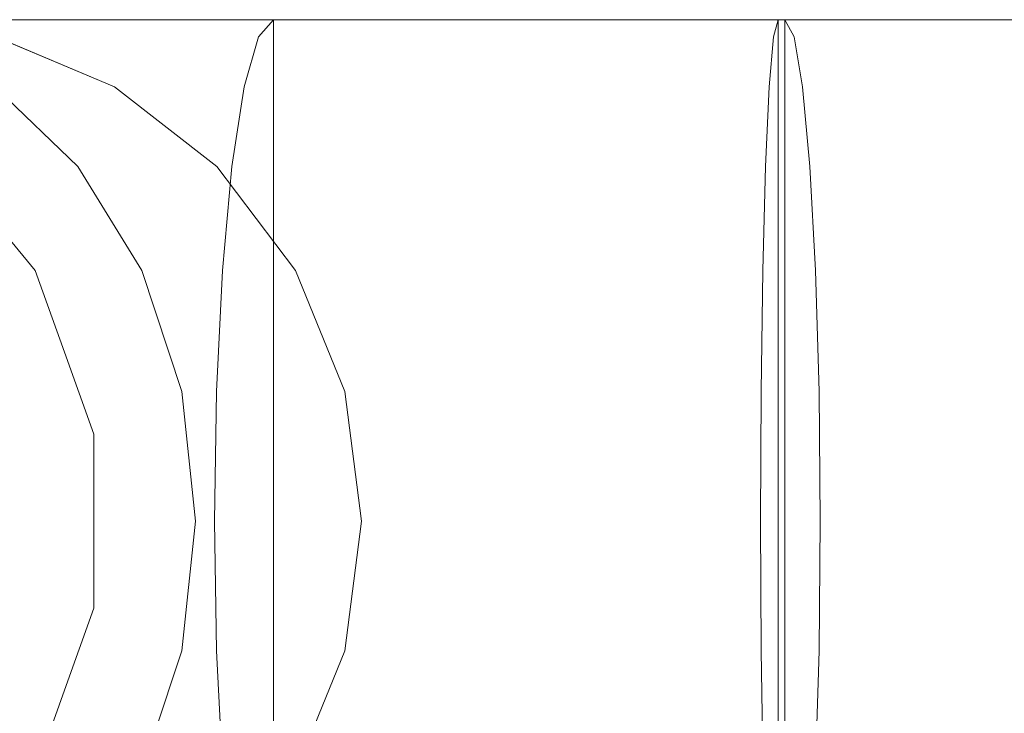
# Model space of a CAD drawing. Units: inches. Extents: x -16 to 15.8, y -26.6 to 26.6.
# Drawn here: x -4 to -2.1, y 25.2 to 26.6 of the extents above; entities that cross this region are included whole.
import ezdxf

# ---------------------------------------------------------------- set-up
doc = ezdxf.new("R2010")
doc.units = ezdxf.units.IN
doc.header["$MEASUREMENT"] = 0
doc.layers.add('SEAT-BASEMETAL', color=5, linetype='Continuous')
doc.layers.add('SEAT-SEATFABRIC', color=5, linetype='Continuous', lineweight=9)

msp = doc.modelspace()

# ---------------------------------------------------------------- linework, layer by layer
at = {"layer": 'SEAT-BASEMETAL'}
for points, invisible_edges in [([(-10.5907, 24.878, -0.1034), (-10.5911, 24.8758, -0.0521), (9.9373, 26.0025, 0.1466)], 14), ([(-10.5911, 24.8758, -0.0521), (9.9377, 25.987, 0.1956), (9.9373, 26.0025, 0.1466)], 13), ([(9.9377, 26.0047, 0.0952), (-10.5896, 24.8669, -0.1536), (-10.5907, 24.878, -0.1034)], 13), ([(-10.5907, 24.878, -0.1034), (9.9373, 26.0025, 0.1466), (9.9377, 26.0047, 0.0952)], 13), ([(9.9377, 26.0047, 0.0952), (9.9388, 25.9936, 0.0451), (-10.5896, 24.8669, -0.1536)], 14), ([(-10.5907, 24.8603, -0.0031), (9.9377, 25.987, 0.1956), (-10.5911, 24.8758, -0.0521)], 3), ([(-10.5907, 24.8603, -0.0031), (9.9388, 25.9595, 0.2389), (9.9377, 25.987, 0.1956)], 13), ([(9.9388, 25.9936, 0.0451), (-10.5879, 24.8432, -0.1992), (-10.5896, 24.8669, -0.1536)], 13), ([(-10.5879, 24.8432, -0.1992), (9.9388, 25.9936, 0.0451), (9.9405, 25.97, -0.0005)], 13), ([(-10.5856, 24.8086, -0.237), (-10.5879, 24.8432, -0.1992), (9.9405, 25.97, -0.0005)], 14), ([(-10.5856, 24.8086, -0.237), (9.9405, 25.97, -0.0005), (9.9428, 25.9353, -0.0384)], 13), ([(9.9388, 25.9595, 0.2389), (-10.5907, 24.8603, -0.0031), (-10.5896, 24.8327, 0.0403)], 13), ([(-10.5896, 24.8327, 0.0403), (9.9405, 25.9216, 0.2737), (9.9388, 25.9595, 0.2389)], 13), ([(-10.5856, 24.8086, -0.237), (9.9428, 25.9353, -0.0384), (-10.5829, 24.7653, -0.2646)], 3), ([(-10.5829, 24.7653, -0.2646), (9.9428, 25.9353, -0.0384), (9.9454, 25.892, -0.066)], 13), ([(-10.5879, 24.7949, 0.075), (9.9405, 25.9216, 0.2737), (-10.5896, 24.8327, 0.0403)], 3), ([(-10.5879, 24.7949, 0.075), (9.9428, 25.8761, 0.2974), (9.9405, 25.9216, 0.2737)], 13), ([(-10.5801, 24.7164, -0.2801), (-10.5829, 24.7653, -0.2646), (9.9454, 25.892, -0.066), (9.9483, 25.8431, -0.0814)], 2), ([(-10.5879, 24.7949, 0.075), (-10.5856, 24.7494, 0.0987), (9.9428, 25.8761, 0.2974)], 14), ([(-10.5856, 24.7494, 0.0987), (-10.5829, 24.6993, 0.1099), (9.9454, 25.826, 0.3085), (9.9428, 25.8761, 0.2974)], 10), ([(-10.5801, 24.7164, -0.2801), (9.9483, 25.8431, -0.0814), (-0.0956, 25.1969, -0.1721)], 14), ([(-10.5829, 24.6993, 0.1099), (9.9483, 25.7747, 0.3063), (9.9454, 25.826, 0.3085)], 13), ([(9.9483, 25.7747, 0.3063), (-10.5829, 24.6993, 0.1099), (-10.5801, 24.648, 0.1076)], 1), ([(0.002, 25.1953, 0.201), (9.9483, 25.7747, 0.3063), (-10.5801, 24.648, 0.1076)], 13)]:
    msp.add_3dface(points, dxfattribs=dict(at, invisible_edges=invisible_edges))
at = {"layer": 'SEAT-SEATFABRIC'}
for points, invisible_edges in [([(-3.5142, 26.542, 45.9223), (-10.5566, 26.5755, 44.8933), (-10.5844, 26.542, 45.1466)], 13), ([(-3.5142, 26.542, 45.9223), (-3.4843, 26.5755, 45.6693), (-10.5566, 26.5755, 44.8933)], 12), ([(-9.9628, 26.5755, 44.9585), (-10.5512, 24.607, 44.8939), (-3.4843, 24.607, 45.6693)], 13), ([(-3.4843, 24.607, 45.6693), (-3.4843, 26.5755, 45.6693), (-9.9628, 26.5755, 44.9585)], 12), ([(-9.9628, 26.5755, 44.9585), (-0.3822, 26.5755, 42.8552), (-0.7283, 26.5755, 31.6388), (-1.1204, 26.5755, 30.5386)], 13), ([(-0.3822, 26.5755, 42.8552), (-9.9628, 26.5755, 44.9585), (-3.4843, 26.5755, 45.6693)], 13), ([(-1.1204, 26.5755, 30.5386), (-4.4249, 26.5755, 26.1326), (-9.9628, 26.5755, 44.9585)], 14), ([(14.8467, 26.5755, 18.0952), (-5.936, 26.4225, 16.0107), (-4.7559, 26.5755, 17.4106)], 1), ([(-5.936, 26.4225, 16.0107), (14.8467, 26.5755, 18.0952), (14.9018, 26.3676, 16.5167)], 13), ([(-4.9513, 26.5755, 17.1788), (-2.4812, 24.607, 20.1092), (-5.4456, 24.607, 16.5924)], 13), ([(-4.7559, 26.5755, 17.4106), (-5.2691, 24.607, 16.8018), (-2.4947, 24.607, 20.0932)], 13), ([(-4.9513, 26.5755, 17.1788), (-2.4812, 26.5755, 20.1092), (-2.4812, 24.607, 20.1092)], 12), ([(-4.9513, 26.5755, 17.1788), (-4.1589, 26.5755, 21.3144), (-3.9486, 26.5755, 20.9348)], 13), ([(-2.9081, 26.5755, 20.1873), (-2.4812, 26.5755, 20.1092), (-4.9513, 26.5755, 17.1788)], 12), ([(-3.3076, 26.5755, 20.3572), (-2.9081, 26.5755, 20.1873), (-4.9513, 26.5755, 17.1788)], 14), ([(-3.9486, 26.5755, 20.9348), (-3.6601, 26.5755, 20.6104), (-4.9513, 26.5755, 17.1788)], 14), ([(-3.3076, 26.5755, 20.3572), (-4.9513, 26.5755, 17.1788), (-3.6601, 26.5755, 20.6104)], 3), ([(-2.4947, 24.607, 20.0932), (-2.4947, 26.5755, 20.0932), (-4.7559, 26.5755, 17.4106)], 12), ([(14.8467, 26.5755, 18.0952), (-4.7559, 26.5755, 17.4106), (-2.4947, 26.5755, 20.0932), (13.15, 26.5755, 20.6395)], 8), ([(-1.1204, 26.5755, 30.5386), (-4.2211, 26.542, 25.9798), (-4.4249, 26.5755, 26.1326)], 1), ([(-4.2211, 26.542, 25.9798), (-1.1204, 26.5755, 30.5386), (-0.9166, 26.542, 30.3858)], 13), ([(-4.1589, 24.607, 21.3144), (-3.9486, 24.607, 20.9348), (-3.9486, 26.5755, 20.9348), (-4.1589, 26.5755, 21.3144)], 10), ([(-4.1148, 26.5755, 21.3329), (-3.9486, 24.607, 20.9348), (-4.1189, 24.607, 21.3427)], 13), ([(-3.9486, 24.607, 20.9348), (-4.1148, 26.5755, 21.3329), (-3.9486, 26.5755, 20.9348)], 13), ([(-3.8961, 26.5275, 21.475), (-4.0929, 26.5755, 21.2805), (-4.0301, 26.542, 21.7752)], 15), ([(-4.0929, 26.5755, 21.2805), (-3.8925, 26.5586, 21.1843), (-3.9486, 26.5755, 20.9348)], 3), ([(-4.0929, 26.5755, 21.2805), (-3.8961, 26.5275, 21.475), (-3.8925, 26.5586, 21.1843)], 15), ([(-3.6601, 26.5755, 20.6104), (-3.9486, 26.5755, 20.9348), (-3.9486, 24.607, 20.9348), (-3.6601, 24.607, 20.6104)], 10), ([(-3.5001, 26.546, 20.788), (-3.3076, 26.5755, 20.3572), (-3.6281, 26.5755, 20.646), (-3.9486, 26.5755, 20.9348)], 9), ([(-3.8925, 26.5586, 21.1843), (-3.5001, 26.546, 20.788), (-3.9486, 26.5755, 20.9348)], 15), ([(-3.6281, 24.607, 20.646), (-3.9486, 24.607, 20.9348), (-3.9486, 26.5755, 20.9348), (-3.6281, 26.5755, 20.646)], 10), ([(-3.3076, 26.5755, 20.3572), (-3.6601, 26.5755, 20.6104), (-3.6601, 24.607, 20.6104), (-3.3076, 24.607, 20.3572)], 10), ([(-3.6281, 24.607, 20.646), (-3.6281, 26.5755, 20.646), (-3.3076, 26.5755, 20.3572), (-3.3076, 24.607, 20.3572)], 5), ([(-2.4127, 26.5492, 45.828), (-3.4843, 26.5755, 45.6693), (-3.5142, 26.542, 45.9223)], 13), ([(-3.3076, 26.5755, 20.3572), (-3.5001, 26.546, 20.788), (-3.0652, 26.5586, 20.4389)], 15), ([(-2.8063, 26.5755, 45.6714), (-3.4843, 26.5755, 45.6693), (-3.4843, 24.607, 45.6693), (-2.8063, 24.607, 45.6714)], 8), ([(-3.4843, 26.5755, 45.6693), (-0.6725, 26.5755, 44.169), (-0.4459, 26.5755, 43.5301), (-0.3822, 26.5755, 42.8552)], 9), ([(-3.4843, 26.5755, 45.6693), (-2.1484, 26.5755, 45.5079), (-1.5503, 26.5755, 45.1888), (-1.0483, 26.5755, 44.7333)], 9), ([(-1.0483, 26.5755, 44.7333), (-0.6725, 26.5755, 44.169), (-3.4843, 26.5755, 45.6693)], 14), ([(-2.8063, 26.5755, 45.6714), (-2.1484, 26.5755, 45.5079), (-3.4843, 26.5755, 45.6693)], 2), ([(-3.4843, 26.5755, 45.6693), (-2.4127, 26.5492, 45.828), (-2.8907, 26.5755, 45.6802)], 3), ([(-3.4843, 26.5755, 45.6693), (-2.8907, 26.5755, 45.6802), (-2.8907, 24.607, 45.6802), (-3.4843, 24.607, 45.6693)], 2), ([(-3.3076, 24.607, 20.3572), (-2.9081, 24.607, 20.1873), (-2.9081, 26.5755, 20.1873), (-3.3076, 26.5755, 20.3572)], 10), ([(-2.9487, 26.5755, 20.2495), (-3.3076, 26.5755, 20.3572), (-3.0652, 26.5586, 20.4389)], 14), ([(-2.8944, 26.5755, 20.2332), (-3.3076, 24.607, 20.3572), (-3.3076, 26.5755, 20.3572)], 3), ([(-3.3076, 24.607, 20.3572), (-2.8944, 26.5755, 20.2332), (-2.8841, 24.607, 20.2301)], 3), ([(-3.0652, 26.5586, 20.4389), (-2.7757, 26.5275, 20.4654), (-2.9487, 26.5755, 20.2495)], 15), ([(-2.4632, 26.542, 20.3633), (-2.4812, 26.5755, 20.1092), (-2.9487, 26.5755, 20.2495)], 12), ([(-2.9487, 26.5755, 20.2495), (-2.7757, 26.5275, 20.4654), (-2.4632, 26.542, 20.3633)], 15), ([(-2.9081, 24.607, 20.1873), (-2.4812, 24.607, 20.1092), (-2.4812, 26.5755, 20.1092), (-2.9081, 26.5755, 20.1873)], 8), ([(-2.8841, 24.607, 20.2301), (-2.8944, 26.5755, 20.2332), (-2.4812, 26.5755, 20.1092)], 13), ([(-2.4127, 26.5492, 45.828), (-2.3087, 26.5755, 45.5639), (-2.8907, 26.5755, 45.6802)], 13), ([(-2.8907, 26.5755, 45.6802), (-2.3087, 26.5755, 45.5639), (-2.3087, 24.607, 45.5639), (-2.8907, 24.607, 45.6802)], 10), ([(-2.4812, 26.5755, 20.1092), (-2.4812, 24.607, 20.1092), (-2.8841, 24.607, 20.2301)], 12), ([(-2.1484, 26.5755, 45.5079), (-2.8063, 26.5755, 45.6714), (-2.8063, 24.607, 45.6714), (-2.1484, 24.607, 45.5079)], 10), ([(-2.5244, 26.0834, 20.945), (-2.4947, 26.5755, 20.0932), (-2.519, 24.8953, 20.7887)], 15), ([(-2.519, 26.2872, 20.7887), (-2.4947, 26.5755, 20.0932), (-2.5244, 26.0834, 20.945)], 3), ([(-2.5036, 24.6405, 20.3478), (-2.519, 24.8953, 20.7887), (-2.4947, 26.5755, 20.0932)], 15), ([(-2.519, 26.2872, 20.7887), (-2.5118, 26.4436, 20.585), (-2.4947, 26.5755, 20.0932)], 14), ([(-2.5036, 26.542, 20.3478), (-2.4947, 26.5755, 20.0932), (-2.5118, 26.4436, 20.585)], 2), ([(13.1633, 26.5382, 20.828), (-2.4947, 26.5755, 20.0932), (-2.5036, 26.542, 20.3478)], 13), ([(-2.4947, 24.607, 20.0932), (-2.5036, 24.6405, 20.3478), (-2.4947, 26.5755, 20.0932)], 2), ([(13.15, 26.5755, 20.6395), (-2.4947, 26.5755, 20.0932), (13.1633, 26.5382, 20.828)], 2), ([(-2.4812, 26.5755, 20.1092), (-2.4321, 24.8953, 20.8034), (-2.4812, 24.607, 20.1092)], 3), ([(-2.4812, 26.5755, 20.1092), (-2.4141, 25.3365, 21.0575), (-2.4321, 24.8953, 20.8034)], 15), ([(-2.4812, 26.5755, 20.1092), (-2.4465, 26.4436, 20.6001), (-2.4321, 26.2872, 20.8034)], 13), ([(-2.4465, 26.4436, 20.6001), (-2.4812, 26.5755, 20.1092), (-2.4632, 26.542, 20.3633)], 1), ([(-2.4321, 26.2872, 20.8034), (-2.4141, 25.3365, 21.0575), (-2.4812, 26.5755, 20.1092)], 15), ([(-2.3087, 26.5755, 45.5639), (-2.4127, 26.5492, 45.828), (-1.3597, 26.5492, 45.3298)], 15), ([(-2.3087, 26.5755, 45.5639), (-1.3597, 26.5492, 45.3298), (-1.7651, 26.5755, 45.3256)], 3), ([(-2.3087, 26.5755, 45.5639), (-1.7651, 26.5755, 45.3256), (-1.7651, 24.607, 45.3256), (-2.3087, 24.607, 45.5639)], 10), ([(-1.5503, 26.5755, 45.1888), (-2.1484, 26.5755, 45.5079), (-2.1484, 24.607, 45.5079), (-1.5503, 24.607, 45.1888)], 10), ([(-10.6103, 26.4436, 45.3825), (-3.5421, 26.4436, 46.158), (-10.5844, 26.542, 45.1466)], 3), ([(-3.5421, 26.4436, 46.158), (-3.5142, 26.542, 45.9223), (-10.5844, 26.542, 45.1466)], 14), ([(-3.7963, 26.4436, 21.8164), (-4.0301, 26.542, 21.7752), (-4.4605, 26.5162, 24.6875)], 14), ([(-0.9166, 26.542, 30.3858), (-4.0312, 26.4436, 25.8374), (-4.2211, 26.542, 25.9798)], 13), ([(-0.7267, 26.4436, 30.2434), (-4.0312, 26.4436, 25.8374), (-0.9166, 26.542, 30.3858)], 3), ([(-3.7963, 26.4436, 21.8164), (-3.8961, 26.5275, 21.475), (-4.0301, 26.542, 21.7752)], 3), ([(-3.8925, 26.5586, 21.1843), (-3.8961, 26.5275, 21.475), (-3.699, 26.5006, 21.24)], 15), ([(-3.5001, 26.546, 20.788), (-3.8925, 26.5586, 21.1843), (-3.699, 26.5006, 21.24)], 15), ([(-3.699, 26.5006, 21.24), (-3.4196, 26.4633, 21.0117), (-3.5001, 26.546, 20.788)], 15), ([(-2.555, 26.4713, 46.0786), (-3.5142, 26.542, 45.9223), (-3.5421, 26.4436, 46.158)], 13), ([(-3.5142, 26.542, 45.9223), (-2.555, 26.4713, 46.0786), (-2.4127, 26.5492, 45.828)], 15), ([(-3.5001, 26.546, 20.788), (-3.0299, 26.5006, 20.6371), (-3.0652, 26.5586, 20.4389)], 15), ([(-3.4196, 26.4633, 21.0117), (-3.0299, 26.5006, 20.6371), (-3.5001, 26.546, 20.788)], 15), ([(-2.7757, 26.5275, 20.4654), (-3.0652, 26.5586, 20.4389), (-3.0299, 26.5006, 20.6371)], 15), ([(-2.7757, 26.5275, 20.4654), (-2.4465, 26.4436, 20.6001), (-2.4632, 26.542, 20.3633)], 13), ([(-2.4127, 26.5492, 45.828), (-2.555, 26.4713, 46.0786), (-1.7391, 26.4907, 45.7643)], 15), ([(13.1765, 26.5009, 21.0165), (-2.5036, 26.542, 20.3478), (-2.5118, 26.4436, 20.585)], 13), ([(-2.5036, 26.542, 20.3478), (13.1765, 26.5009, 21.0165), (13.1633, 26.5382, 20.828)], 13), ([(-1.3597, 26.5492, 45.3298), (-2.4127, 26.5492, 45.828), (-1.7391, 26.4907, 45.7643)], 15), ([(-3.7963, 26.4436, 21.8164), (-3.5958, 26.3721, 21.5213), (-3.8961, 26.5275, 21.475)], 15), ([(-3.8961, 26.5275, 21.475), (-3.5958, 26.3721, 21.5213), (-3.699, 26.5006, 21.24)], 15), ([(-2.7757, 26.5275, 20.4654), (-3.0299, 26.5006, 20.6371), (-2.7608, 26.3721, 20.769)], 15), ([(-2.7757, 26.5275, 20.4654), (-2.7608, 26.3721, 20.769), (-2.4465, 26.4436, 20.6001)], 15), ([(-3.7963, 26.4436, 21.8164), (-4.4605, 26.5162, 24.6875), (-4.3145, 26.4306, 24.7125)], 13), ([(-3.3794, 26.3299, 21.2593), (-3.699, 26.5006, 21.24), (-3.5958, 26.3721, 21.5213)], 15), ([(-3.3794, 26.3299, 21.2593), (-3.4196, 26.4633, 21.0117), (-3.699, 26.5006, 21.24)], 15), ([(-3.0299, 26.5006, 20.6371), (-3.4196, 26.4633, 21.0117), (-3.1313, 26.3785, 20.9432)], 15), ([(-2.7608, 26.3721, 20.769), (-3.0299, 26.5006, 20.6371), (-3.1313, 26.3785, 20.9432)], 15), ([(-2.555, 26.4713, 46.0786), (-2.3078, 26.3378, 46.23), (-1.7391, 26.4907, 45.7643)], 15), ([(13.1867, 26.3945, 21.1766), (13.1765, 26.5009, 21.0165), (-2.5118, 26.4436, 20.585)], 14), ([(-1.7391, 26.4907, 45.7643), (-2.3078, 26.3378, 46.23), (-1.4038, 26.3363, 45.8594)], 15), ([(-3.0223, 26.3579, 46.3066), (-2.555, 26.4713, 46.0786), (-3.5421, 26.4436, 46.158)], 15), ([(-2.555, 26.4713, 46.0786), (-3.0223, 26.3579, 46.3066), (-2.3078, 26.3378, 46.23)], 15), ([(-3.3794, 26.3299, 21.2593), (-3.1313, 26.3785, 20.9432), (-3.4196, 26.4633, 21.0117)], 15), ([(-10.6103, 26.4436, 45.3825), (-10.6325, 26.2872, 45.5851), (-3.5661, 26.2872, 46.3605)], 14), ([(-3.5421, 26.4436, 46.158), (-10.6103, 26.4436, 45.3825), (-3.5661, 26.2872, 46.3605)], 3), ([(-4.1685, 26.3451, 24.7374), (-3.7963, 26.4436, 21.8164), (-4.3145, 26.4306, 24.7125)], 3), ([(-3.7963, 26.4436, 21.8164), (-4.1685, 26.3451, 24.7374), (-3.5956, 26.2872, 21.8518)], 3), ([(-4.0716, 26.3721, 25.5703), (-4.0312, 26.4436, 25.8374), (-3.8681, 26.2872, 25.715)], 13), ([(-0.7267, 26.4436, 30.2434), (-3.8681, 26.2872, 25.715), (-4.0312, 26.4436, 25.8374)], 13), ([(-0.7267, 26.4436, 30.2434), (-0.5636, 26.2872, 30.1211), (-3.8681, 26.2872, 25.715)], 14), ([(-3.7963, 26.4436, 21.8164), (-3.5956, 26.2872, 21.8518), (-3.5958, 26.3721, 21.5213)], 14), ([(-3.5661, 26.2872, 46.3605), (-3.0223, 26.3579, 46.3066), (-3.5421, 26.4436, 46.158)], 3), ([(-2.4321, 26.2872, 20.8034), (-2.4465, 26.4436, 20.6001), (-2.7608, 26.3721, 20.769)], 14), ([(-2.519, 26.2872, 20.7887), (13.1867, 26.3945, 21.1766), (-2.5118, 26.4436, 20.585)], 3), ([(14.9018, 26.3676, 16.5167), (-7.0568, 25.9712, 14.681), (-5.936, 26.4225, 16.0107)], 13), ([(13.1867, 26.3945, 21.1766), (-2.519, 26.2872, 20.7887), (13.1968, 26.2881, 21.3366)], 3), ([(14.9532, 25.7579, 15.0458), (-7.0568, 25.9712, 14.681), (14.9018, 26.3676, 16.5167)], 3), ([(-4.1766, 26.3721, 25.2912), (-3.9523, 26.1904, 25.3939), (-4.0438, 26.2045, 25.0603)], 15), ([(-4.1766, 26.3721, 25.2912), (-4.0716, 26.3721, 25.5703), (-3.9523, 26.1904, 25.3939)], 15), ([(-3.9523, 26.1904, 25.3939), (-4.0716, 26.3721, 25.5703), (-3.8681, 26.2872, 25.715)], 15), ([(-3.3794, 26.3299, 21.2593), (-3.5958, 26.3721, 21.5213), (-3.3886, 26.1904, 21.5107)], 15), ([(-3.5958, 26.3721, 21.5213), (-3.5956, 26.2872, 21.8518), (-3.3886, 26.1904, 21.5107)], 15), ([(-3.1374, 26.1904, 21.1905), (-3.1313, 26.3785, 20.9432), (-3.3794, 26.3299, 21.2593)], 15), ([(-3.1374, 26.1904, 21.1905), (-2.7929, 26.1904, 20.9739), (-3.1313, 26.3785, 20.9432)], 15), ([(-2.7929, 26.1904, 20.9739), (-2.7608, 26.3721, 20.769), (-3.1313, 26.3785, 20.9432)], 15), ([(-2.4321, 26.2872, 20.8034), (-2.7608, 26.3721, 20.769), (-2.7929, 26.1904, 20.9739)], 15), ([(-2.6935, 26.1684, 46.4608), (-3.0223, 26.3579, 46.3066), (-3.5661, 26.2872, 46.3605)], 15), ([(-2.6935, 26.1684, 46.4608), (-2.3078, 26.3378, 46.23), (-3.0223, 26.3579, 46.3066)], 15), ([(-4.1685, 26.3451, 24.7374), (-4.0438, 26.2045, 25.0603), (-3.9521, 26.0834, 24.7743)], 3), ([(-4.1685, 26.3451, 24.7374), (-3.9521, 26.0834, 24.7743), (-3.5956, 26.2872, 21.8518)], 14), ([(-3.3794, 26.3299, 21.2593), (-3.3886, 26.1904, 21.5107), (-3.1374, 26.1904, 21.1905)], 15), ([(-2.3078, 26.3378, 46.23), (-2.6935, 26.1684, 46.4608), (-1.7076, 26.1661, 46.1902)], 15), ([(-1.4038, 26.3363, 45.8594), (-2.3078, 26.3378, 46.23), (-1.7076, 26.1661, 46.1902)], 15), ([(-3.5845, 26.0834, 46.5158), (-10.6325, 26.2872, 45.5851), (-10.6496, 26.0834, 45.7406)], 13), ([(-3.5845, 26.0834, 46.5158), (-3.5661, 26.2872, 46.3605), (-10.6325, 26.2872, 45.5851)], 14), ([(-3.8681, 26.2872, 25.715), (-3.743, 26.0834, 25.6212), (-3.9523, 26.1904, 25.3939)], 14), ([(-3.9521, 26.0834, 24.7743), (-3.4415, 26.0834, 21.879), (-3.5956, 26.2872, 21.8518)], 13), ([(-0.5636, 26.2872, 30.1211), (-3.743, 26.0834, 25.6212), (-3.8681, 26.2872, 25.715)], 13), ([(-3.743, 26.0834, 25.6212), (-0.5636, 26.2872, 30.1211), (-0.4385, 26.0834, 30.0272)], 13), ([(-3.5956, 26.2872, 21.8518), (-3.4415, 26.0834, 21.879), (-3.3886, 26.1904, 21.5107)], 14), ([(-2.6935, 26.1684, 46.4608), (-3.5661, 26.2872, 46.3605), (-3.5845, 26.0834, 46.5158)], 13), ([(-2.4321, 26.2872, 20.8034), (-2.7929, 26.1904, 20.9739), (-2.4211, 26.0834, 20.9595)], 3), ([(-2.5244, 26.0834, 20.945), (13.203, 26.1284, 21.4439), (-2.519, 26.2872, 20.7887)], 3), ([(13.1968, 26.2881, 21.3366), (-2.519, 26.2872, 20.7887), (13.203, 26.1284, 21.4439)], 3), ([(-2.4321, 26.2872, 20.8034), (-2.4211, 26.0834, 20.9595), (-2.4118, 25.5912, 21.091)], 14), ([(-2.4118, 25.5912, 21.091), (-2.4141, 25.3365, 21.0575), (-2.4321, 26.2872, 20.8034)], 14), ([(-3.9395, 26.0366, 25.0056), (-4.0438, 26.2045, 25.0603), (-3.8784, 25.9679, 25.2054)], 15), ([(-3.8784, 25.9679, 25.2054), (-4.0438, 26.2045, 25.0603), (-3.9523, 26.1904, 25.3939)], 15), ([(-3.9521, 26.0834, 24.7743), (-4.0438, 26.2045, 25.0603), (-3.9395, 26.0366, 25.0056)], 15), ([(-3.7972, 25.9679, 25.4256), (-3.9523, 26.1904, 25.3939), (-3.743, 26.0834, 25.6212)], 15), ([(-3.9523, 26.1904, 25.3939), (-3.7972, 25.9679, 25.4256), (-3.8784, 25.9679, 25.2054)], 15), ([(-3.339, 25.9679, 21.7141), (-3.3886, 26.1904, 21.5107), (-3.4415, 26.0834, 21.879)], 15), ([(-3.1374, 26.1904, 21.1905), (-3.3886, 26.1904, 21.5107), (-3.2351, 25.9549, 21.5127)], 15), ([(-3.3886, 26.1904, 21.5107), (-3.339, 25.9679, 21.7141), (-3.2351, 25.9549, 21.5127)], 15), ([(-3.1374, 26.1904, 21.1905), (-3.2351, 25.9549, 21.5127), (-3.0437, 25.9505, 21.2885)], 15), ([(-2.8886, 26.0382, 21.1277), (-3.1374, 26.1904, 21.1905), (-3.0437, 25.9505, 21.2885)], 15), ([(-3.1374, 26.1904, 21.1905), (-2.8886, 26.0382, 21.1277), (-2.7929, 26.1904, 20.9739)], 15), ([(-2.8886, 26.0382, 21.1277), (-2.666, 25.9679, 21.0643), (-2.7929, 26.1904, 20.9739)], 15), ([(-2.4211, 26.0834, 20.9595), (-2.7929, 26.1904, 20.9739), (-2.666, 25.9679, 21.0643)], 15), ([(-2.7792, 25.9538, 46.5888), (-2.6935, 26.1684, 46.4608), (-3.5845, 26.0834, 46.5158)], 15), ([(-2.7792, 25.9538, 46.5888), (-2.1106, 25.8823, 46.4862), (-2.6935, 26.1684, 46.4608)], 15), ([(-2.6935, 26.1684, 46.4608), (-2.1106, 25.8823, 46.4862), (-1.7076, 26.1661, 46.1902)], 15), ([(-1.7076, 26.1661, 46.1902), (-2.1106, 25.8823, 46.4862), (-1.4708, 25.9298, 46.2167)], 15), ([(-2.5244, 26.0834, 20.945), (13.2093, 25.9687, 21.5511), (13.203, 26.1284, 21.4439)], 13), ([(-3.596, 25.846, 46.6134), (-10.6496, 26.0834, 45.7406), (-10.6603, 25.846, 45.8384)], 13), ([(-3.596, 25.846, 46.6134), (-3.5845, 26.0834, 46.5158), (-10.6496, 26.0834, 45.7406)], 14), ([(-3.9521, 26.0834, 24.7743), (-3.9395, 26.0366, 25.0056), (-3.8944, 25.9227, 24.7842)], 3), ([(-3.4415, 26.0834, 21.879), (-3.9521, 26.0834, 24.7743), (-3.8944, 25.9227, 24.7842)], 13), ([(-3.4415, 26.0834, 21.879), (-3.8944, 25.9227, 24.7842), (-3.3447, 25.846, 21.8961)], 3), ([(-3.6643, 25.846, 25.5622), (-3.7972, 25.9679, 25.4256), (-3.743, 26.0834, 25.6212)], 3), ([(-3.6643, 25.846, 25.5622), (-3.743, 26.0834, 25.6212), (-0.4385, 26.0834, 30.0272)], 14), ([(-3.6643, 25.846, 25.5622), (-0.4385, 26.0834, 30.0272), (-0.3598, 25.846, 29.9682)], 13), ([(-3.5845, 26.0834, 46.5158), (-3.596, 25.846, 46.6134), (-2.7792, 25.9538, 46.5888)], 14), ([(-3.4415, 26.0834, 21.879), (-3.3447, 25.846, 21.8961), (-3.339, 25.9679, 21.7141)], 14), ([(-2.4141, 25.846, 21.0575), (-2.4211, 26.0834, 20.9595), (-2.666, 25.9679, 21.0643)], 14), ([(-2.529, 25.5912, 21.0768), (-2.5278, 25.846, 21.0433), (-2.5244, 26.0834, 20.945)], 12), ([(-2.5244, 26.0834, 20.945), (-2.519, 24.8953, 20.7887), (-2.529, 25.5912, 21.0768)], 15), ([(13.2093, 25.9687, 21.5511), (-2.5244, 26.0834, 20.945), (-2.5278, 25.846, 21.0433)], 13), ([(-2.4211, 26.0834, 20.9595), (-2.4141, 25.846, 21.0575), (-2.4118, 25.5912, 21.091)], 12), ([(-3.9395, 26.0366, 25.0056), (-3.8784, 25.9679, 25.2054), (-3.8666, 25.8465, 25.0059)], 15), ([(-3.8944, 25.9227, 24.7842), (-3.9395, 26.0366, 25.0056), (-3.8666, 25.8465, 25.0059)], 15), ([(-2.7831, 25.7197, 21.1833), (-2.8886, 26.0382, 21.1277), (-3.0437, 25.9505, 21.2885)], 15), ([(-2.8886, 26.0382, 21.1277), (-2.7831, 25.7197, 21.1833), (-2.666, 25.9679, 21.0643)], 15), ([(14.9532, 25.7579, 15.0458), (-8.0624, 25.2442, 13.4881), (-7.0568, 25.9712, 14.681)], 13), ([(-3.7724, 25.7197, 25.3186), (-3.8784, 25.9679, 25.2054), (-3.7972, 25.9679, 25.4256)], 15), ([(-3.7724, 25.7197, 25.3186), (-3.8666, 25.8465, 25.0059), (-3.8784, 25.9679, 25.2054)], 15), ([(-3.7724, 25.7197, 25.3186), (-3.7972, 25.9679, 25.4256), (-3.6643, 25.846, 25.5622)], 15), ([(-3.2484, 25.7197, 21.6672), (-3.339, 25.9679, 21.7141), (-3.3447, 25.846, 21.8961)], 15), ([(-3.2484, 25.7197, 21.6672), (-3.2351, 25.9549, 21.5127), (-3.339, 25.9679, 21.7141)], 15), ([(-2.5815, 25.7197, 21.1094), (-2.666, 25.9679, 21.0643), (-2.7831, 25.7197, 21.1833)], 15), ([(-2.666, 25.9679, 21.0643), (-2.5815, 25.7197, 21.1094), (-2.4141, 25.846, 21.0575)], 15), ([(13.2114, 25.78, 21.5889), (13.2093, 25.9687, 21.5511), (-2.5278, 25.846, 21.0433)], 14), ([(-3.596, 25.846, 46.6134), (-2.3787, 25.7121, 46.5902), (-2.7792, 25.9538, 46.5888)], 15), ([(-3.2351, 25.9549, 21.5127), (-3.2484, 25.7197, 21.6672), (-3.1017, 25.7197, 21.4334)], 15), ([(-3.2351, 25.9549, 21.5127), (-3.1017, 25.7197, 21.4334), (-3.0437, 25.9505, 21.2885)], 15), ([(-2.9525, 25.6778, 21.2956), (-3.0437, 25.9505, 21.2885), (-3.1017, 25.7197, 21.4334)], 15), ([(-3.0437, 25.9505, 21.2885), (-2.9525, 25.6778, 21.2956), (-2.7831, 25.7197, 21.1833)], 15), ([(-2.1106, 25.8823, 46.4862), (-2.7792, 25.9538, 46.5888), (-2.3787, 25.7121, 46.5902)], 15), ([(-1.4708, 25.9298, 46.2167), (-2.1106, 25.8823, 46.4862), (-1.2442, 25.6034, 46.1612)], 15), ([(-3.8944, 25.9227, 24.7842), (-3.8666, 25.8465, 25.0059), (-3.8368, 25.762, 24.794)], 3), ([(-3.8368, 25.762, 24.794), (-3.3447, 25.846, 21.8961), (-3.8944, 25.9227, 24.7842)], 3), ([(-1.2442, 25.6034, 46.1612), (-2.1106, 25.8823, 46.4862), (-2.3787, 25.7121, 46.5902)], 15), ([(-10.6603, 25.846, 45.8384), (-10.664, 25.5912, 45.8717), (-3.6, 25.5912, 46.6468)], 14), ([(-3.6, 25.5912, 46.6468), (-3.596, 25.846, 46.6134), (-10.6603, 25.846, 45.8384)], 14), ([(-3.8666, 25.8465, 25.0059), (-3.7724, 25.7197, 25.3186), (-3.8281, 25.5545, 25.0685)], 15), ([(-3.8281, 25.5545, 25.0685), (-3.8368, 25.762, 24.794), (-3.8666, 25.8465, 25.0059)], 15), ([(-3.8368, 25.762, 24.794), (-3.3117, 25.5912, 21.9019), (-3.3447, 25.846, 21.8961)], 13), ([(-3.7724, 25.7197, 25.3186), (-3.6643, 25.846, 25.5622), (-3.6375, 25.5912, 25.5421)], 13), ([(-0.3598, 25.846, 29.9682), (-3.6375, 25.5912, 25.5421), (-3.6643, 25.846, 25.5622)], 13), ([(-0.3598, 25.846, 29.9682), (-0.333, 25.5912, 29.9481), (-3.6375, 25.5912, 25.5421)], 14), ([(-3.596, 25.846, 46.6134), (-3.6, 25.5912, 46.6467), (-2.8589, 25.5628, 46.6648)], 14), ([(-3.596, 25.846, 46.6134), (-2.8589, 25.5628, 46.6648), (-2.3787, 25.7121, 46.5902)], 15), ([(-3.3447, 25.846, 21.8961), (-3.3117, 25.5912, 21.9019), (-3.2484, 25.7197, 21.6672)], 14), ([(-2.4118, 25.5912, 21.091), (-2.4141, 25.846, 21.0575), (-2.5815, 25.7197, 21.1094)], 14), ([(-2.529, 25.5912, 21.0768), (13.2114, 25.78, 21.5889), (-2.5278, 25.846, 21.0433)], 3), ([(13.2114, 25.78, 21.5889), (-2.529, 25.5912, 21.0768), (13.2135, 25.5912, 21.6266)], 3), ([(14.9973, 24.7882, 13.7828), (-8.0624, 25.2442, 13.4881), (14.9532, 25.7579, 15.0458)], 3), ([(-3.8368, 25.762, 24.794), (-3.8281, 25.5545, 25.0685), (-3.8368, 25.4203, 24.794)], 3), ([(-3.8368, 25.4203, 24.794), (-3.3117, 25.5912, 21.9019), (-3.8368, 25.762, 24.794)], 3), ([(-3.7589, 25.4628, 25.3509), (-3.8281, 25.5545, 25.0685), (-3.7724, 25.7197, 25.3186)], 15), ([(-3.7589, 25.4628, 25.3509), (-3.7724, 25.7197, 25.3186), (-3.6375, 25.5912, 25.5421)], 15), ([(-3.2484, 25.7197, 21.6672), (-3.3117, 25.5912, 21.9019), (-3.2764, 25.4628, 21.7366)], 15), ([(-3.2484, 25.7197, 21.6672), (-3.2764, 25.4628, 21.7366), (-3.1818, 25.4767, 21.5461)], 15), ([(-3.2484, 25.7197, 21.6672), (-3.1818, 25.4767, 21.5461), (-3.1017, 25.7197, 21.4334)], 15), ([(-3.0025, 25.4814, 21.3345), (-3.1017, 25.7197, 21.4334), (-3.1818, 25.4767, 21.5461)], 15), ([(-2.9525, 25.6778, 21.2956), (-3.1017, 25.7197, 21.4334), (-3.0025, 25.4814, 21.3345)], 15), ([(-2.9525, 25.6778, 21.2956), (-2.8457, 25.3865, 21.202), (-2.7831, 25.7197, 21.1833)], 15), ([(-2.8589, 25.5628, 46.6648), (-2.2454, 25.455, 46.558), (-2.3787, 25.7121, 46.5902)], 15), ([(-2.7831, 25.7197, 21.1833), (-2.8457, 25.3865, 21.202), (-2.6457, 25.4628, 21.1276)], 15), ([(-2.6457, 25.4628, 21.1276), (-2.5815, 25.7197, 21.1094), (-2.7831, 25.7197, 21.1833)], 15), ([(-2.5815, 25.7197, 21.1094), (-2.6457, 25.4628, 21.1276), (-2.4118, 25.5912, 21.091)], 15), ([(-1.2442, 25.6034, 46.1612), (-2.3787, 25.7121, 46.5902), (-2.2454, 25.455, 46.558)], 15), ([(-2.8457, 25.3865, 21.202), (-2.9525, 25.6778, 21.2956), (-3.0025, 25.4814, 21.3345)], 15), ([(-1.2442, 25.6034, 46.1612), (-2.2454, 25.455, 46.558), (-1.0944, 25.3788, 46.0408)], 15), ([(-10.6603, 25.3365, 45.8384), (-3.6, 25.5912, 46.6468), (-10.664, 25.5912, 45.8717)], 3), ([(-3.596, 25.3365, 46.6134), (-3.6, 25.5912, 46.6468), (-10.6603, 25.3365, 45.8384)], 14), ([(-3.3447, 25.3365, 21.8961), (-3.3117, 25.5912, 21.9019), (-3.8368, 25.4203, 24.794)], 14), ([(-3.7589, 25.4628, 25.3509), (-3.6375, 25.5912, 25.5421), (-3.6643, 25.3365, 25.5622)], 13), ([(-0.3598, 25.3365, 29.9682), (-3.6643, 25.3365, 25.5622), (-0.333, 25.5912, 29.9481)], 3), ([(-0.333, 25.5912, 29.9481), (-3.6643, 25.3365, 25.5622), (-3.6375, 25.5912, 25.5421)], 13), ([(-3.596, 25.3365, 46.6134), (-2.8589, 25.5628, 46.6648), (-3.6, 25.5912, 46.6467)], 3), ([(-3.3117, 25.5912, 21.9019), (-3.3447, 25.3365, 21.8961), (-3.2764, 25.4628, 21.7366)], 14), ([(-2.4141, 25.3365, 21.0575), (-2.4118, 25.5912, 21.091), (-2.6457, 25.4628, 21.1276)], 14), ([(13.2135, 25.5912, 21.6266), (-2.529, 25.5912, 21.0768), (13.2114, 25.4025, 21.5889)], 3), ([(-2.529, 25.5912, 21.0768), (-2.5278, 25.3365, 21.0433), (13.2114, 25.4025, 21.5889)], 14), ([(-2.529, 25.5912, 21.0768), (-2.519, 24.8953, 20.7887), (-2.5244, 25.0991, 20.945)], 13), ([(-2.5278, 25.3365, 21.0433), (-2.529, 25.5912, 21.0768), (-2.5244, 25.0991, 20.945)], 2), ([(-2.8589, 25.5628, 46.6648), (-3.596, 25.3365, 46.6134), (-2.714, 25.2298, 46.5823)], 15), ([(-2.8589, 25.5628, 46.6648), (-2.714, 25.2298, 46.5823), (-2.2454, 25.455, 46.558)], 15), ([(-3.8368, 25.4203, 24.794), (-3.8281, 25.5545, 25.0685), (-3.8666, 25.3358, 25.0058)], 15), ([(-3.8281, 25.5545, 25.0685), (-3.8265, 25.395, 25.1855), (-3.8666, 25.3358, 25.0058)], 15), ([(-3.8265, 25.395, 25.1855), (-3.8281, 25.5545, 25.0685), (-3.7589, 25.4628, 25.3509)], 15), ([(-3.0514, 25.2146, 21.2859), (-3.0025, 25.4814, 21.3345), (-3.1818, 25.4767, 21.5461)], 15), ([(-3.0514, 25.2146, 21.2859), (-2.8457, 25.3865, 21.202), (-3.0025, 25.4814, 21.3345)], 15), ([(-3.7972, 25.2146, 25.4256), (-3.8265, 25.395, 25.1855), (-3.7589, 25.4628, 25.3509)], 15), ([(-3.7972, 25.2146, 25.4256), (-3.7589, 25.4628, 25.3509), (-3.6643, 25.3365, 25.5622)], 15), ([(-3.2754, 25.2146, 21.5715), (-3.2764, 25.4628, 21.7366), (-3.3447, 25.3365, 21.8961)], 15), ([(-3.2754, 25.2146, 21.5715), (-3.1818, 25.4767, 21.5461), (-3.2764, 25.4628, 21.7366)], 15), ([(-3.0514, 25.2146, 21.2859), (-3.1818, 25.4767, 21.5461), (-3.2754, 25.2146, 21.5715)], 15), ([(-2.8457, 25.3865, 21.202), (-2.7441, 25.2146, 21.0928), (-2.6457, 25.4628, 21.1276)], 15), ([(-2.6457, 25.4628, 21.1276), (-2.7441, 25.2146, 21.0928), (-2.4141, 25.3365, 21.0575)], 15), ([(-2.2454, 25.455, 46.558), (-2.714, 25.2298, 46.5823), (-1.7466, 25.2474, 46.3406)], 15), ([(-2.2454, 25.455, 46.558), (-1.7466, 25.2474, 46.3406), (-1.0944, 25.3788, 46.0408)], 15), ([(-3.8666, 25.3358, 25.0058), (-3.8945, 25.2596, 24.7842), (-3.8368, 25.4203, 24.794)], 13), ([(-3.3447, 25.3365, 21.8961), (-3.8368, 25.4203, 24.794), (-3.8945, 25.2596, 24.7842)], 13), ([(-2.5278, 25.3365, 21.0433), (13.2093, 25.2138, 21.5511), (13.2114, 25.4025, 21.5889)], 13), ([(-3.8666, 25.3358, 25.0058), (-3.8265, 25.395, 25.1855), (-3.8784, 25.2146, 25.2054)], 15), ([(-3.7972, 25.2146, 25.4256), (-3.8784, 25.2146, 25.2054), (-3.8265, 25.395, 25.1855)], 15), ([(-3.0514, 25.2146, 21.2859), (-2.7441, 25.2146, 21.0928), (-2.8457, 25.3865, 21.202)], 15), ([(-3.596, 25.3365, 46.6134), (-10.6603, 25.3365, 45.8384), (-10.6496, 25.0991, 45.7406)], 13), ([(-10.6496, 25.0991, 45.7406), (-3.5845, 25.0991, 46.5158), (-3.596, 25.3365, 46.6134)], 13), ([(-3.8945, 25.2596, 24.7842), (-3.8666, 25.3358, 25.0058), (-3.9396, 25.1458, 25.0057)], 15), ([(-3.8666, 25.3358, 25.0058), (-3.8784, 25.2146, 25.2054), (-3.9396, 25.1458, 25.0057)], 15), ([(-3.8945, 25.2596, 24.7842), (-3.4415, 25.0991, 21.879), (-3.3447, 25.3365, 21.8961)], 13), ([(-3.743, 25.0991, 25.6212), (-3.7972, 25.2146, 25.4256), (-3.6643, 25.3365, 25.5622)], 3), ([(-3.743, 25.0991, 25.6212), (-0.3598, 25.3365, 29.9682), (-0.4385, 25.0991, 30.0272)], 13), ([(-0.3598, 25.3365, 29.9682), (-3.743, 25.0991, 25.6212), (-3.6643, 25.3365, 25.5622)], 13), ([(-3.596, 25.3365, 46.6134), (-3.5845, 25.0991, 46.5158), (-2.714, 25.2298, 46.5823)], 14), ([(-3.2754, 25.2146, 21.5715), (-3.3447, 25.3365, 21.8961), (-3.4415, 25.0991, 21.879)], 13), ([(-2.7441, 25.2146, 21.0928), (-2.4211, 25.0991, 20.9595), (-2.4141, 25.3365, 21.0575)], 13), ([(-2.5278, 25.3365, 21.0433), (-2.5244, 25.0991, 20.945), (13.2093, 25.2138, 21.5511)], 14), ([(-2.4141, 25.3365, 21.0575), (-2.4211, 25.0991, 20.9595), (-2.4321, 24.8953, 20.8034)], 12), ([(-3.8945, 25.2596, 24.7842), (-3.9396, 25.1458, 25.0057), (-3.9521, 25.099, 24.7743)], 3), ([(-3.8945, 25.2596, 24.7842), (-3.9521, 25.099, 24.7743), (-3.4415, 25.0991, 21.879)], 14), ([(-2.23, 25.0393, 46.3891), (-1.7466, 25.2474, 46.3406), (-2.714, 25.2298, 46.5823)], 15), ([(-2.23, 25.0393, 46.3891), (-1.317, 24.9659, 45.9437), (-1.7466, 25.2474, 46.3406)], 15), ([(-8.0624, 25.2442, 13.4881), (14.9973, 24.7882, 13.7828), (-8.9021, 24.2779, 12.4919)], 3), ([(-2.714, 25.2298, 46.5823), (-3.5845, 25.0991, 46.5158), (-2.9055, 25.0661, 46.5163)], 15), ([(-2.9055, 25.0661, 46.5163), (-2.23, 25.0393, 46.3891), (-2.714, 25.2298, 46.5823)], 15), ([(-3.9523, 24.9921, 25.3939), (-4.0438, 24.9779, 25.0604), (-3.8784, 25.2146, 25.2054)], 15), ([(-4.0438, 24.9779, 25.0604), (-3.9396, 25.1458, 25.0057), (-3.8784, 25.2146, 25.2054)], 15), ([(-3.7972, 25.2146, 25.4256), (-3.9523, 24.9921, 25.3939), (-3.8784, 25.2146, 25.2054)], 15), ([(-3.9523, 24.9921, 25.3939), (-3.7972, 25.2146, 25.4256), (-3.743, 25.0991, 25.6212)], 15), ([(-3.4295, 24.9921, 21.5945), (-3.2754, 25.2146, 21.5715), (-3.4415, 25.0991, 21.879)], 15), ([(-3.4295, 24.9921, 21.5945), (-3.2464, 25.0461, 21.3636), (-3.2754, 25.2146, 21.5715)], 15), ([(-3.2464, 25.0461, 21.3636), (-3.0514, 25.2146, 21.2859), (-3.2754, 25.2146, 21.5715)], 15), ([(-3.0205, 24.9883, 21.0942), (-3.0514, 25.2146, 21.2859), (-3.2464, 25.0461, 21.3636)], 15), ([(-3.0205, 24.9883, 21.0942), (-2.7441, 25.2146, 21.0928), (-3.0514, 25.2146, 21.2859)], 15), ([(-3.0205, 24.9883, 21.0942), (-2.7053, 24.9921, 20.9419), (-2.7441, 25.2146, 21.0928)], 15), ([(-2.4211, 25.0991, 20.9595), (-2.7441, 25.2146, 21.0928), (-2.7053, 24.9921, 20.9419)], 15)]:
    msp.add_3dface(points, dxfattribs=dict(at, invisible_edges=invisible_edges))
for points in [[(-10.5566, 26.5755, 44.8933), (-3.4843, 26.5755, 45.6693), (-3.4843, 24.607, 45.6693), (-10.5566, 24.607, 44.8933)], [(-4.4249, 26.5755, 26.1326), (-1.1204, 26.5755, 30.5386), (-1.1204, 24.607, 30.5386), (-4.4249, 24.607, 26.1326)], [(-4.4249, 26.5755, 26.1326), (-4.4249, 24.607, 26.1326), (-1.1204, 24.607, 30.5386), (-1.1204, 26.5755, 30.5386)], [(-2.4947, 24.607, 20.0932), (13.15, 24.607, 20.6395), (13.15, 26.5755, 20.6395), (-2.4947, 26.5755, 20.0932)], [(13.15, 26.5755, 20.6395), (13.15, 24.607, 20.6395), (-2.4947, 24.607, 20.0932), (-2.4947, 26.5755, 20.0932)]]:
    msp.add_3dface(points, dxfattribs=at)

doc.saveas('drawing.dxf')
